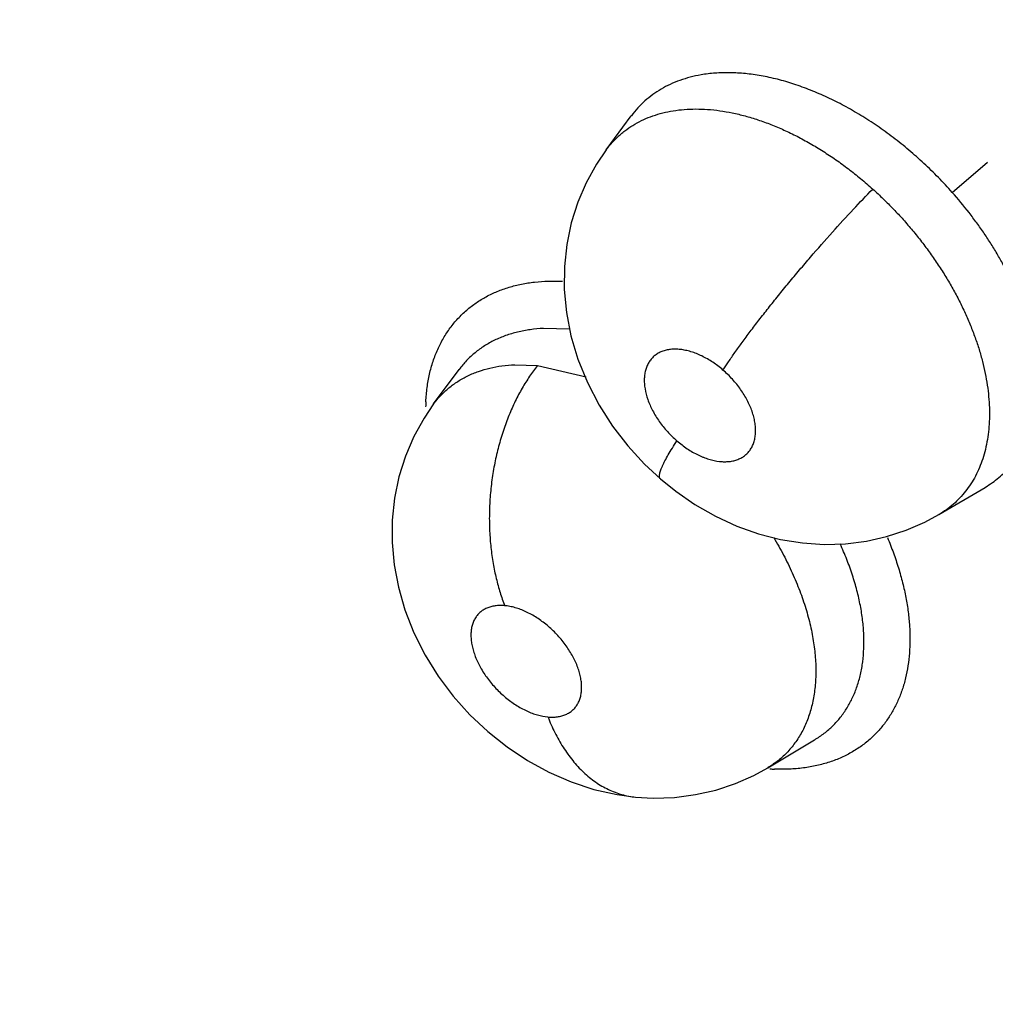
# Model space of a CAD drawing. Units: inches. Extents: x 0.4 to 16.6, y 0.6 to 10.4.
# Drawn here: x 12.1 to 12.2, y 8.6 to 8.6 of the extents above; entities that cross this region are included whole.
import ezdxf

# ---------------------------------------------------------------- set-up
doc = ezdxf.new("R2010")
doc.units = ezdxf.units.IN
doc.header["$LTSCALE"] = 0.935
doc.header["$MEASUREMENT"] = 0
doc.layers.get('0').update_dxf_attribs({"linetype": 'CONTINUOUS'})
doc.layers.add('AXIS', color=7, linetype='CONTINUOUS')

msp = doc.modelspace()

# ---------------------------------------------------------------- linework, layer by layer
at = {"color": 7, "linetype": 'CONTINUOUS'}
for p, q in [((12.1496567085, 8.6285162591), (12.1511845477, 8.6305768823)), ((12.1511886063, 8.6305823672), (12.1511845477, 8.6305768823)), ((12.1511886063, 8.6305823672), (12.1511940192, 8.6305896686)), ((12.1496514881, 8.6285092332), (12.1496534852, 8.6285119233)), ((12.1496534852, 8.6285119233), (12.1496567085, 8.6285162591)), ((12.1707819838, 8.6259100819), (12.1729388263, 8.627758436)), ((12.1474192861, 8.6175499991), (12.1458196203, 8.6175985467)), ((12.1440679177, 8.615378087), (12.1454505273, 8.6153284529)), ((12.1454505201, 8.615328444), (12.14842355, 8.6146346291)), ((12.1391156137, 8.6129877126), (12.140666341, 8.6150833324)), ((12.1406761895, 8.6150966461), (12.140666341, 8.6150833324)), ((12.1406666197, 8.6150831423), (12.140674552, 8.6150947721)), ((12.1406761895, 8.6150966461), (12.1406773956, 8.6150982837)), ((12.1699719826, 8.6062328936), (12.1727909575, 8.6078959538)), ((12.1728042777, 8.6079038176), (12.1728072772, 8.6079055933)), ((12.1699719826, 8.6062328936), (12.1699679593, 8.6062305209)), ((12.159531867, 8.5907752426), (12.1623763068, 8.5924757793)), ((12.1623820839, 8.5924792332), (12.1623851067, 8.592481042)), ((12.1586682279, 8.5903015785), (12.1595323114, 8.5907744992)), ((12.1595280203, 8.590772948), (12.1595210393, 8.5907687694))]:
    msp.add_line(p, q, dxfattribs=at)
for points in [[(12.149654201, 8.6285133784), (12.149057649, 8.6276353334), (12.1484301962, 8.6265010529), (12.1479155701, 8.625303407), (12.1475174681, 8.6240455083), (12.1472430662, 8.6227320274), (12.1471000522, 8.6213745586), (12.1470923348, 8.6199810977), (12.1472244585, 8.6185701684), (12.1474999214, 8.6171482567), (12.1479251815, 8.6157153103), (12.1485027734, 8.6142883976), (12.1492149688, 8.6129165903), (12.1500419745, 8.6116252344), (12.1509680659, 8.6104239696), (12.1519917965, 8.6093090044), (12.152959131, 8.6084092266)], [(12.1391147222, 8.6129865802), (12.1385283811, 8.6121226404), (12.1379037241, 8.610993739), (12.1373913488, 8.6097985646), (12.1369978523, 8.6085470885), (12.1367272959, 8.6072439276), (12.1365861815, 8.6059003291), (12.1365776749, 8.6045343102), (12.1367028521, 8.603164968), (12.1369622258, 8.6017961878), (12.1373604893, 8.6004144936), (12.1379079165, 8.5990192235), (12.1385952199, 8.5976564882), (12.1394003612, 8.5963636274), (12.1403112946, 8.5951501068), (12.1413269987, 8.5940129173), (12.1424232959, 8.5929761351), (12.1435971566, 8.5920405631), (12.1448372462, 8.5912127685), (12.1461416155, 8.5904990475), (12.1475052729, 8.589906225), (12.1489036589, 8.5894481247), (12.1503160039, 8.5891316296), (12.1514479049, 8.588981569)], [(12.1529606666, 8.608408523), (12.1538990927, 8.6076533983), (12.1550730619, 8.6068451245), (12.1563200298, 8.6061334811), (12.1576264224, 8.6055322932), (12.1589573061, 8.6050585807), (12.1602954151, 8.6047155131), (12.1616343669, 8.6045014044), (12.1629607024, 8.6044145894), (12.1642640619, 8.6044520891), (12.1655392379, 8.6046103818), (12.1667772906, 8.6048855476)], [(12.1667772906, 8.6048855476), (12.1679705634, 8.6052729608), (12.1691064185, 8.6057649805), (12.1699729352, 8.6062323902)], [(12.1514493223, 8.5889814382), (12.1525215869, 8.588923437), (12.1538274001, 8.588964812), (12.1551078364, 8.5891286737), (12.1563477952, 8.5894102872), (12.1575386261, 8.5898042629), (12.1586682279, 8.5903015785)]]:
    msp.add_lwpolyline(points, dxfattribs=at)
for centre, radius, start, end in [((12.1499117404, 8.6125545001), 0.0112877723, 177.1070416361, 178.7291763066), ((12.1603904285, 8.6033305173), 0.0126513903, 266.6474751955, 267.9389691384)]:
    msp.add_arc(centre, radius, start, end, dxfattribs=at)
for points, knots in [([(11.797875986, 8.6640257709), (11.8040930054, 8.6554571579), (11.8136516464, 8.6428080107), (11.8268625449, 8.6263697399), (11.8369510687, 8.6143203617), (11.8472303212, 8.6025381927), (11.8576920928, 8.5910339699), (11.8683281308, 8.5798182701), (11.8791302762, 8.5689013544), (11.8900904661, 8.5582932095), (11.9012007682, 8.5480035391), (11.9124533994, 8.5380417768), (11.9238407521, 8.5284170982), (11.9353554222, 8.5191384396), (11.946990223, 8.5102145207), (11.9587381994, 8.5016538749), (11.9705926329, 8.4934648886), (11.982547076, 8.4856558263), (11.9945952432, 8.4782349276), (12.0067313568, 8.4712102713), (12.0229482575, 8.4624235161), (12.0393939166, 8.4544134171), (12.0560388139, 8.4472422195), (12.0726247353, 8.4407137486), (12.0893924778, 8.4350464958), (12.1062965537, 8.4303087526), (12.1189632237, 8.4272472075), (12.1316554072, 8.4246757986), (12.1443641847, 8.4226057045), (12.1570786798, 8.4210484318), (12.1655696521, 8.4203583041), (12.1698101442, 8.4201031837)], [0, 0, 0, 0, 0.0692346427, 0.1036527198, 0.137914403, 0.1720032461, 0.2059038899, 0.2396017838, 0.2730833466, 0.3063360733, 0.3393486051, 0.372110789, 0.4046137587, 0.4368500332, 0.4688135791, 0.500499841, 0.531905811, 0.5630301054, 0.59387299, 0.6244363673, 0.6547237966, 0.7144867798, 0.7439843777, 0.7732365703, 0.8310432754, 0.8596325606, 0.8880289399, 0.9162478605, 0.9443052625, 0.9722172765, 1, 1, 1, 1]), ([(12.4619866965, 8.1935409361), (12.4103555789, 8.1913375635), (12.3077450746, 8.1932974905), (12.1584487506, 8.2148163196), (12.0202214559, 8.2539832131), (11.899193928, 8.3090866402), (11.8144547362, 8.3682903487), (11.7612916855, 8.4218506476), (11.7300057478, 8.463099924), (11.7065220595, 8.506175734), (11.6911764636, 8.5506073588), (11.6842397261, 8.5958288263), (11.685302318, 8.6260254061), (11.6872005704, 8.6408537641)], [0, 0, 0, 0, 0.1557249982, 0.3083303227, 0.4533730577, 0.5871733821, 0.7073979952, 0.7623410783, 0.8140242976, 0.8628833778, 0.9095705292, 0.9549521057, 1, 1, 1, 1]), ([(12.170781983, 8.6259100828), (12.1705077787, 8.6262193567), (12.1699461807, 8.6268226878), (12.1692094108, 8.6275408126), (12.1686022826, 8.6280910744), (12.1681384245, 8.6284916072), (12.1676653173, 8.6288802979), (12.1671831664, 8.629256599), (12.166693359, 8.6296195093), (12.1660369299, 8.6300810054), (12.1652082955, 8.6306179119), (12.1641968332, 8.6311989437), (12.1631755013, 8.6317121331), (12.1621500318, 8.6321559863), (12.1611298676, 8.6325270399), (12.160283026, 8.6327742431), (12.159614979, 8.6329312902), (12.1589635922, 8.6330596971), (12.158161622, 8.6331718722), (12.1572199483, 8.6332287134), (12.1563146961, 8.6332037826), (12.1557284437, 8.6331330156), (12.1554437439, 8.6330835823)], [0, 0, 0, 0, 0.0704705721, 0.1404689721, 0.1753438319, 0.2101613938, 0.2449478674, 0.2797280293, 0.3144285711, 0.3488714515, 0.4165265527, 0.4826896634, 0.5476528763, 0.6113024555, 0.6730952248, 0.7326203594, 0.7615855618, 0.7900768751, 0.8457955587, 0.8995077487, 0.9507334489, 1, 1, 1, 1]), ([(12.1554437441, 8.6330835823), (12.15522224, 8.6330451218), (12.1547873966, 8.6329512942), (12.1541581281, 8.6327586516), (12.153563885, 8.6325169093), (12.1530077938, 8.6322263763), (12.1524904044, 8.631887168), (12.1520127867, 8.6315002137), (12.1515767103, 8.6310682365), (12.1513159411, 8.6307526668), (12.1511936977, 8.6305888029)], [0, 0, 0, 0, 0.1335401798, 0.263879521, 0.3904358943, 0.514060497, 0.635971767, 0.7573106466, 0.878565621, 1, 1, 1, 1]), ([(12.1496563642, 8.6285162875), (12.1497735061, 8.6286738039), (12.1500236306, 8.6289770221), (12.1503730092, 8.6293227208), (12.1506727962, 8.6295770876), (12.1509871544, 8.629817232), (12.151404883, 8.6300888289), (12.1519405833, 8.6303659731), (12.1525098081, 8.6305941561), (12.1531115979, 8.6307733085), (12.1535271477, 8.6308582901), (12.1537393442, 8.6308927964)], [0, 0, 0, 0, 0.1215429164, 0.2429023554, 0.3037827141, 0.3648796794, 0.4877470869, 0.6117282609, 0.73775075, 0.8668885821, 1, 1, 1, 1]), ([(12.1537393439, 8.6308927963), (12.1539644576, 8.6309294031), (12.1544244259, 8.6309839721), (12.1551282823, 8.6310103591), (12.1558534005, 8.6309836445), (12.1565989717, 8.6309028723), (12.1573632722, 8.6307682979), (12.1581422054, 8.6305817284), (12.1589297926, 8.6303445714), (12.1597219634, 8.6300573704), (12.1605174143, 8.6297204035), (12.1613158413, 8.629333934), (12.1621135759, 8.6289006262), (12.1629042884, 8.6284233141), (12.1636824718, 8.6279049082), (12.1644471146, 8.6273476156), (12.1651979124, 8.6267508879), (12.1656851139, 8.6263298978), (12.1659261923, 8.6261130176)], [0, 0, 0, 0, 0.0506922648, 0.1028109527, 0.1564065161, 0.211827297, 0.2693637043, 0.3287815284, 0.3897520587, 0.4520845874, 0.5159769131, 0.5816777842, 0.6491670161, 0.7176830625, 0.7868940301, 0.8569312925, 0.9279242949, 1, 1, 1, 1]), ([(12.15678407, 8.6150596969), (12.1568953836, 8.6152305405), (12.1571355476, 8.6155899233), (12.1575262733, 8.6161516705), (12.1579672448, 8.6167639757), (12.1584564176, 8.6174228839), (12.1589904474, 8.6181226517), (12.1595645685, 8.6188564627), (12.1601728656, 8.6196159859), (12.1608082419, 8.6203922594), (12.1614629511, 8.6211754998), (12.162345319, 8.6222100283), (12.1634351597, 8.6234506609), (12.1647007207, 8.6248358976), (12.1655293014, 8.6257062353), (12.1659261545, 8.6261130516)], [0, 0, 0, 0, 0.0425947209, 0.0902849694, 0.1429323936, 0.2002119323, 0.2617050732, 0.3268077309, 0.3948358029, 0.4649717371, 0.5363537226, 0.6080772058, 0.7490020572, 0.8812814901, 1, 1, 1, 1]), ([(12.1659261917, 8.626113017), (12.1661449211, 8.6259162413), (12.1665745888, 8.6255153659), (12.1671961564, 8.6248919375), (12.1677937513, 8.6242478862), (12.1683678031, 8.6235835451), (12.168917841, 8.6228988693), (12.1694412449, 8.6221960215), (12.1699351955, 8.6214802975), (12.1703963913, 8.6207561172), (12.1708233883, 8.6200252098), (12.1712163685, 8.6192872531), (12.1715749837, 8.6185432517), (12.1718982021, 8.6177963838), (12.1721839869, 8.6170515097), (12.1724303871, 8.6163126135), (12.1726363976, 8.6155812588), (12.1728027292, 8.6148579938), (12.1729290022, 8.614143594), (12.1730407171, 8.6132216386), (12.1730738968, 8.6123180131), (12.1730207769, 8.6114441536), (12.1729399948, 8.6108201014), (12.1728178265, 8.610219201), (12.1726547881, 8.6096444783), (12.1724515165, 8.6090995684), (12.1722096385, 8.6085860618), (12.1719285876, 8.60810455), (12.1716082555, 8.607655854), (12.1712505833, 8.6072410473), (12.170858008, 8.6068626366), (12.1704325344, 8.6065230519), (12.1701288822, 8.6063244332), (12.169972675, 8.6062322368)], [0, 0, 0, 0, 0.0382081767, 0.0762930543, 0.1143018989, 0.1522812817, 0.1902901731, 0.2283298543, 0.2660595002, 0.3031985984, 0.3398006773, 0.37596106, 0.4117455109, 0.4470288604, 0.4816155015, 0.5153211522, 0.5481440549, 0.580250238, 0.6116612208, 0.6423081864, 0.7008171681, 0.7287463282, 0.7559308824, 0.7824664539, 0.8083068886, 0.8334320981, 0.8579098863, 0.8819312794, 0.9057372493, 0.9294043915, 0.9529609734, 0.9764444517, 1, 1, 1, 1]), ([(12.1728075754, 8.6079069419), (12.1729531482, 8.6079929799), (12.173236014, 8.6081754261), (12.1736348483, 8.6084813621), (12.1740045087, 8.6088174512), (12.1743448032, 8.6091834907), (12.1746556871, 8.6095793637), (12.1749365162, 8.6100036895), (12.1751859678, 8.6104538949), (12.1754019135, 8.6109278392), (12.1755842636, 8.6114240157), (12.1757340591, 8.6119425993), (12.175850443, 8.612484299), (12.1759328165, 8.6130475057), (12.1759814946, 8.6136287839), (12.176000933, 8.6144329129), (12.175949235, 8.6152567768), (12.1758318993, 8.6160940442), (12.1757087237, 8.6167425224), (12.175552343, 8.6174003268), (12.1752985547, 8.6182929162), (12.1749821706, 8.6191842169), (12.174607296, 8.6200698478), (12.1742920237, 8.6207418338), (12.1739458767, 8.6214144628), (12.1735708216, 8.6220844235), (12.1731686092, 8.6227473471), (12.172740936, 8.6234006518), (12.1722887691, 8.6240441814), (12.1716499564, 8.6248931484), (12.1711376371, 8.6255089419), (12.170781983, 8.6259100828)], [0, 0, 0, 0, 0.0247781922, 0.0492606687, 0.0735753477, 0.0978994063, 0.1224098862, 0.147249331, 0.1723819262, 0.1977515073, 0.2234902662, 0.2497737491, 0.276782671, 0.3046144484, 0.333123268, 0.3622028314, 0.4224236387, 0.4537962665, 0.486055524, 0.5191061462, 0.5528387807, 0.6219985251, 0.6575068957, 0.6937347252, 0.7307366905, 0.7683311133, 0.8062185509, 0.8443342514, 0.8827281821, 0.9214441452, 1, 1, 1, 1]), ([(12.1411346174, 8.6187189076), (12.1413169297, 8.6188757621), (12.1417015078, 8.6191713165), (12.1423275658, 8.619552826), (12.1430022228, 8.6198726754), (12.1435983603, 8.6200849286), (12.1440953204, 8.6202227047), (12.1444811435, 8.6203104121), (12.1448770052, 8.6203815368), (12.1454224829, 8.6204545543), (12.1461278201, 8.6205025699), (12.1466981922, 8.6204971974), (12.1469878262, 8.6204844665)], [0, 0, 0, 0, 0.1152117332, 0.2318072799, 0.3505799988, 0.4722613675, 0.5344215799, 0.5975541165, 0.6617330068, 0.7270284329, 0.8611176136, 1, 1, 1, 1]), ([(12.1386383536, 8.6131241962), (12.1386529537, 8.6134123066), (12.1387038666, 8.6139777701), (12.1388270763, 8.6146707628), (12.1389608535, 8.6152024552), (12.139077498, 8.6155865921), (12.1392110155, 8.6159590068), (12.1394100028, 8.6164365305), (12.1396998268, 8.6170043168), (12.1401137424, 8.6176366424), (12.1405898321, 8.6182130025), (12.1409472187, 8.618557677), (12.1411346174, 8.6187189076)], [0, 0, 0, 0, 0.13738612, 0.2700380385, 0.3347277218, 0.3984038787, 0.461151003, 0.5230584109, 0.6446902156, 0.7641384523, 0.8822675961, 1, 1, 1, 1]), ([(12.1458196201, 8.6175985467), (12.1455496494, 8.6175852971), (12.1451480525, 8.6175480664), (12.1446222003, 8.6174614204), (12.1442404876, 8.6173794894), (12.1438703311, 8.6172803326), (12.1435129816, 8.6171639897), (12.1431687595, 8.6170308445), (12.1428373671, 8.6168812037), (12.1425185892, 8.6167150451), (12.1421115797, 8.6164717559), (12.1416338847, 8.6161249353), (12.1411173483, 8.6156440372), (12.1408151709, 8.6152843182), (12.1406757428, 8.6150963778)], [0, 0, 0, 0, 0.1370801453, 0.2041675896, 0.2702078616, 0.3349897279, 0.398425388, 0.4607079301, 0.522072353, 0.5827373571, 0.6429138357, 0.762441264, 0.8813208623, 1, 1, 1, 1]), ([(12.1567840807, 8.6150596878), (12.1565843006, 8.6152320528), (12.1561712777, 8.6155472481), (12.1556156502, 8.6158674227), (12.1551652084, 8.6160659845), (12.1548342572, 8.6161818961), (12.1545079043, 8.616266424), (12.1541897644, 8.6163193782), (12.1538830123, 8.6163390133), (12.1535902597, 8.6163256037), (12.153314, 8.6162789291), (12.1530573403, 8.6161994834), (12.1528228684, 8.6160876497), (12.1526128788, 8.6159445289), (12.1524604796, 8.6158003139), (12.1523538363, 8.6156722552), (12.1522562415, 8.6155341012), (12.1521528285, 8.6153434668), (12.1520604634, 8.6150933421), (12.1520005636, 8.6148226355), (12.1519739601, 8.6145334065), (12.1519796648, 8.6142285354), (12.1520322982, 8.6137960424), (12.1521826262, 8.6132346813), (12.1524789581, 8.6125640721), (12.1528138249, 8.6120207558), (12.1531293903, 8.6116009984), (12.1533900315, 8.6112960461), (12.1536702482, 8.6110056918), (12.1538690251, 8.6108229347), (12.1539711215, 8.6107348478)], [0, 0, 0, 0, 0.0747409623, 0.1467379174, 0.1810556461, 0.2140644309, 0.2459549244, 0.2764347242, 0.3052840727, 0.3328632598, 0.3592634529, 0.3844326092, 0.4087245433, 0.4325745711, 0.4561264213, 0.4678860167, 0.4797380488, 0.5039935939, 0.5290677309, 0.5550297722, 0.5822994031, 0.6111524432, 0.6412382935, 0.7055329515, 0.7748881289, 0.8482491959, 0.8857616298, 0.9235699978, 0.961803933, 1, 1, 1, 1]), ([(12.1391130958, 8.6129843816), (12.1391809553, 8.613076161), (12.1393216333, 8.6132549805), (12.1395479861, 8.6135090679), (12.1397884522, 8.6137477984), (12.1400428805, 8.6139714345), (12.1403114895, 8.6141799786), (12.1405945821, 8.6143731596), (12.140891892, 8.614550492), (12.1413072485, 8.6147662191), (12.1418570047, 8.6149939164), (12.1425566112, 8.6151959546), (12.1432977942, 8.6153277946), (12.1438074054, 8.615368542), (12.1440679174, 8.615378087)], [0, 0, 0, 0, 0.0600956821, 0.1197040359, 0.1790544563, 0.2383859384, 0.2979433886, 0.357984578, 0.4187181783, 0.4800928519, 0.6042909546, 0.7312764982, 0.8627484663, 1, 1, 1, 1]), ([(12.1454505395, 8.6153284517), (12.1452842117, 8.6151176612), (12.1449581511, 8.6146697076), (12.1445061897, 8.6139440353), (12.1440843216, 8.6131471732), (12.1436994286, 8.6122845298), (12.1433592262, 8.6113632135), (12.1430693778, 8.6103927295), (12.142836106, 8.6093839909), (12.1426626965, 8.6083496077), (12.1425526774, 8.6073027923), (12.1425061879, 8.6062573079), (12.142523455, 8.6052264756), (12.1426014671, 8.6042229231), (12.1427373629, 8.6032579161), (12.1429257136, 8.6023410749), (12.1431614192, 8.6014802003), (12.1433510578, 8.6009319684), (12.1434524871, 8.6006689156)], [0, 0, 0, 0, 0.0523264332, 0.1078568767, 0.1664693943, 0.2278959974, 0.2918052402, 0.3577285355, 0.4251445178, 0.4934435737, 0.5619913436, 0.6301419336, 0.6972605603, 0.7627805465, 0.8261773106, 0.8870506888, 0.945058225, 1, 1, 1, 1]), ([(12.1539711215, 8.6107348478), (12.154072358, 8.6106475024), (12.1542787512, 8.6104804126), (12.1545994069, 8.6102520883), (12.1549267121, 8.6100495091), (12.1552052224, 8.6099026786), (12.155429683, 8.6097994037), (12.1556502357, 8.6097075667), (12.1560247112, 8.6095764841), (12.156455875, 8.6094820969), (12.1568743645, 8.609455455), (12.1571668812, 8.6094692213), (12.1574428708, 8.6095158973), (12.1576994909, 8.6095957929), (12.1579339589, 8.6097073771), (12.1581432581, 8.6098507972), (12.1583257639, 8.6100243062), (12.1584800571, 8.6102252206), (12.1586033055, 8.6104521252), (12.1586951032, 8.6107024538), (12.1587545844, 8.6109738097), (12.1587813945, 8.6112631499), (12.1587753031, 8.6115679092), (12.15873664, 8.611885278), (12.1586657689, 8.6122117508), (12.1585635124, 8.6125446178), (12.1584302832, 8.6128809791), (12.158268448, 8.6132176359), (12.1580791699, 8.613550676), (12.1578634501, 8.6138775105), (12.1576240569, 8.6141954426), (12.1572759463, 8.6146027266), (12.1569872132, 8.6148844255), (12.1567840807, 8.6150596878)], [0, 0, 0, 0, 0.037870227, 0.0751546897, 0.1114201375, 0.1468126174, 0.1642466049, 0.1813881789, 0.214459304, 0.2765532136, 0.3055745275, 0.3330328916, 0.3593082306, 0.3846390564, 0.4089140303, 0.4325806772, 0.4561964238, 0.4799448124, 0.5040346567, 0.5290481644, 0.5552142324, 0.5824946231, 0.6111599973, 0.6413851796, 0.6729061058, 0.705658148, 0.7399018653, 0.7752782684, 0.8113702405, 0.8483138551, 0.8861188068, 0.9240123374, 1, 1, 1, 1]), ([(12.152959131, 8.6084092266), (12.1529524009, 8.6084150299), (12.1529398692, 8.6084283112), (12.1529249322, 8.6084521634), (12.1529136579, 8.6084799666), (12.1529029335, 8.6085243446), (12.152899726, 8.6085905537), (12.1529098424, 8.6086809872), (12.1529334095, 8.6087860227), (12.1529701531, 8.6089052737), (12.1530198145, 8.6090382816), (12.153082099, 8.6091844485), (12.1531565869, 8.6093431091), (12.1532758708, 8.6095789981), (12.1534527454, 8.6098987583), (12.1536972533, 8.6103069914), (12.1538762172, 8.6105887248), (12.153971127, 8.6107348431)], [0, 0, 0, 0, 0.0102204464, 0.0208336932, 0.0321906771, 0.0445743769, 0.0731873866, 0.1078318044, 0.1489925138, 0.1968038894, 0.251244095, 0.312205652, 0.379485934, 0.4527915375, 0.6161789762, 0.7996123799, 1, 1, 1, 1]), ([(12.1598798354, 8.6048334165), (12.1600911446, 8.6044807656), (12.1604909442, 8.6037693964), (12.1609365891, 8.6028579327), (12.1612547748, 8.6021260164), (12.1614713854, 8.6015826683), (12.1616667037, 8.601042862), (12.1618405411, 8.6005069127), (12.1619932712, 8.5999745061), (12.1621250585, 8.5994456738), (12.1622354305, 8.5989212233), (12.1623519214, 8.5982377531), (12.1624439873, 8.5974041924), (12.1624664155, 8.596431508), (12.1624100932, 8.5956491775), (12.162319027, 8.5950487666), (12.1622293319, 8.594616362), (12.1621176142, 8.594199081), (12.1619418553, 8.5936698286), (12.1617225361, 8.5931664524), (12.1614584922, 8.5926957341), (12.161168819, 8.5922525105), (12.1607551001, 8.5917413209), (12.1602765188, 8.5912942388), (12.1598602113, 8.590981312), (12.1596413318, 8.5908397733), (12.1595293196, 8.5907727096)], [0, 0, 0, 0, 0.0792970693, 0.1573005882, 0.1955788317, 0.2332148719, 0.2701055775, 0.3062849695, 0.3418717892, 0.3769185792, 0.4113857195, 0.4452191054, 0.5106248363, 0.5729420258, 0.6326406951, 0.6616373078, 0.6900279493, 0.7177761048, 0.7449073817, 0.7975515391, 0.8233459756, 0.8489419973, 0.8996133666, 0.9497742459, 0.9748183225, 1, 1, 1, 1]), ([(12.162384601, 8.5924820567), (12.1625866599, 8.592603252), (12.1629748442, 8.5928673217), (12.1635037825, 8.5933278488), (12.1638925631, 8.5937612185), (12.1641706278, 8.5941348674), (12.164364203, 8.5944304286), (12.1645422298, 8.594740499), (12.1647044482, 8.5950643388), (12.1648502259, 8.5954006947), (12.1650226132, 8.595867012), (12.1651941023, 8.5964793978), (12.1653307382, 8.5972517303), (12.165397219, 8.5980649822), (12.1653949095, 8.5989129045), (12.1653231616, 8.5997887587), (12.1651815676, 8.6006885691), (12.1649707088, 8.6016104157), (12.1646929151, 8.6025495037), (12.1643509414, 8.6034980093), (12.164084286, 8.6041248013), (12.1639411341, 8.6044378145)], [0, 0, 0, 0, 0.0535105295, 0.1063370725, 0.1589111451, 0.1853662523, 0.2120628997, 0.2391004601, 0.2665221953, 0.2942775629, 0.3223114877, 0.3793816837, 0.438426897, 0.5001758126, 0.5644438117, 0.6307867689, 0.6995582658, 0.7711344822, 0.8453972047, 0.9218311993, 1, 1, 1, 1]), ([(12.1668289562, 8.6048252051), (12.1669569905, 8.6045186149), (12.1671960739, 8.6039070148), (12.1675055529, 8.6029853081), (12.1677602729, 8.6020736482), (12.167958637, 8.6011755302), (12.1680999589, 8.6002944627), (12.1681841879, 8.5994338276), (12.1682111646, 8.5985968745), (12.1681807349, 8.5977868551), (12.1680927531, 8.5970070125), (12.1679469026, 8.5962605554), (12.1677433074, 8.5955505652), (12.1674834638, 8.5948795695), (12.1671686539, 8.5942499669), (12.1668001921, 8.593664138), (12.1663794916, 8.5931245697), (12.1660648359, 8.5927970462), (12.1658999696, 8.592642443)], [0, 0, 0, 0, 0.076764973, 0.1516535402, 0.2245505641, 0.2953628749, 0.3640468363, 0.4305962736, 0.4950255499, 0.5573749359, 0.6177173458, 0.6761661535, 0.7328970628, 0.7881469232, 0.8421800598, 0.8952861778, 0.9477800956, 1, 1, 1, 1]), ([(12.1434524842, 8.6006689159), (12.1433527498, 8.6006781189), (12.1431572984, 8.6006860985), (12.1428724649, 8.6006657812), (12.1426061202, 8.6006128146), (12.1423996299, 8.6005403783), (12.1422465662, 8.6004664249), (12.1421385377, 8.6004036809), (12.1420372713, 8.6003334279), (12.1419116742, 8.600230308), (12.1417702958, 8.6000822124), (12.1416300877, 8.5998767033), (12.1415206959, 8.5996462229), (12.1414434293, 8.5993934205), (12.1414061883, 8.5991688558), (12.1413922633, 8.5989803879), (12.1413888518, 8.5987816964), (12.1414055354, 8.5985245362), (12.1414581491, 8.598207999), (12.1415426, 8.597882227), (12.14165731, 8.5975506755), (12.1418020728, 8.5972169819), (12.1419752363, 8.5968836606), (12.142175334, 8.5965538405), (12.1424001247, 8.5962310345), (12.1426476671, 8.5959182065), (12.1429155925, 8.5956181481), (12.1432010325, 8.5953342402), (12.1435013371, 8.5950688945), (12.1438143713, 8.5948245937), (12.1441363261, 8.5946031919), (12.1444639417, 8.5944075904), (12.1447950129, 8.5942396842), (12.1451261333, 8.594100266), (12.145553249, 8.593958392), (12.1458786929, 8.5938930496), (12.1460923586, 8.5938733312)], [0, 0, 0, 0, 0.0285886134, 0.0557085259, 0.0813258251, 0.105877722, 0.1179268763, 0.1298086658, 0.1414992869, 0.1530663453, 0.1761528194, 0.1996601997, 0.2237805998, 0.2486934891, 0.2748753381, 0.2885688985, 0.3026109266, 0.3315703427, 0.3619791863, 0.3940695439, 0.4275182295, 0.4620192242, 0.497801387, 0.5346510553, 0.5720554225, 0.610009367, 0.6484486049, 0.6868090466, 0.7248565545, 0.7627645299, 0.8000801801, 0.83631586, 0.8715936819, 0.9059578453, 0.9387532116, 1, 1, 1, 1]), ([(12.1460923586, 8.5938733312), (12.1461918857, 8.5938641479), (12.1463863656, 8.5938558738), (12.1466704636, 8.5938762372), (12.146936997, 8.5939292292), (12.1471831794, 8.5940151273), (12.1474063938, 8.5941323593), (12.1476035684, 8.5942809942), (12.1477732036, 8.5944591517), (12.1479140483, 8.594664112), (12.1480234028, 8.5948942664), (12.1481011018, 8.595147099), (12.1481464011, 8.595420259), (12.1481591586, 8.5957106673), (12.1481392295, 8.5960157662), (12.1480870282, 8.5963327851), (12.1480031019, 8.5966582675), (12.1478883444, 8.5969894596), (12.1477433239, 8.5973234145), (12.1475704692, 8.5976570431), (12.1473710801, 8.5979864315), (12.1471462679, 8.5983090244), (12.1468988002, 8.5986222109), (12.1465417733, 8.5990221375), (12.1460559972, 8.5994782507), (12.1454246944, 8.5999433058), (12.1448687822, 8.6002522769), (12.1444208374, 8.6004413884), (12.1440933721, 8.6005501708), (12.1437716056, 8.600627806), (12.1435575068, 8.6006592249), (12.1434524842, 8.6006689159)], [0, 0, 0, 0, 0.0285319248, 0.0554399076, 0.0811243452, 0.1058787859, 0.1296157036, 0.1528093498, 0.1760468622, 0.1995376036, 0.2235008672, 0.2485042153, 0.2748002475, 0.3023292944, 0.3313045621, 0.361925191, 0.3939116144, 0.4271416845, 0.4618798259, 0.4977533781, 0.5343244673, 0.5717135686, 0.609926662, 0.6481968542, 0.7246785233, 0.7996596517, 0.8715050408, 0.9056207984, 0.9383461194, 0.9698926418, 1, 1, 1, 1]), ([(12.4630741107, 8.1729857137), (12.4126387146, 8.1708333688), (12.3123196604, 8.1724883819), (12.1659271107, 8.1923965391), (12.0294065231, 8.2289327792), (11.908335155, 8.2806270384), (11.8218806681, 8.3363192395), (11.765813689, 8.3869887926), (11.7316679097, 8.426228126), (11.7046289372, 8.467377445), (11.6850265529, 8.5100363014), (11.6731350314, 8.5537387917), (11.6704709607, 8.5833764369), (11.6704708503, 8.5980136949)], [0, 0, 0, 0, 0.1538206852, 0.3048802045, 0.4491294182, 0.5831360764, 0.704565035, 0.7603608611, 0.8129496957, 0.8626312519, 0.9098902625, 0.9553990686, 1, 1, 1, 1]), ([(12.1460923521, 8.5938733318), (12.1462181737, 8.5935511194), (12.1464274947, 8.5930765103), (12.1467502273, 8.5924683601), (12.1470129468, 8.5920296752), (12.1472962358, 8.5916103413), (12.1475994894, 8.5912131851), (12.147922097, 8.5908411731), (12.1482627933, 8.5904967944), (12.1486202418, 8.5901824458), (12.148993185, 8.5899006594), (12.149379734, 8.5896531911), (12.1497779487, 8.5894415345), (12.150185991, 8.5892673717), (12.1506015864, 8.5891313891), (12.1510224177, 8.5890338704), (12.1513061735, 8.5889946639), (12.1514478836, 8.5889815709)], [0, 0, 0, 0, 0.1359090196, 0.203430256, 0.2704226627, 0.3367162964, 0.4021602854, 0.4666372623, 0.5300553362, 0.5923513227, 0.6535028123, 0.7135336964, 0.7724987924, 0.8304872684, 0.8876326244, 0.9440841148, 1, 1, 1, 1]), ([(12.1658999696, 8.592642443), (12.1657189167, 8.5924726608), (12.1653351093, 8.5921520251), (12.1647047059, 8.5917360375), (12.1640212346, 8.5913855682), (12.1634143039, 8.5911513637), (12.1629069514, 8.5909982158), (12.1625123355, 8.5908999926), (12.1621067686, 8.5908194794), (12.1615469114, 8.5907353692), (12.160821382, 8.5906765759), (12.1602339542, 8.5906765798), (12.1599354337, 8.5906873114)], [0, 0, 0, 0, 0.1155378233, 0.2322084448, 0.3508889232, 0.4723923503, 0.5344575712, 0.5975022446, 0.661609205, 0.726857143, 0.8609513159, 1, 1, 1, 1])]:
    msp.add_open_spline(points, degree=3, knots=knots, dxfattribs=at)
for points in [[(12.1511936977, 8.6305888029), (12.1511918867, 8.6305863716), (12.1511900758, 8.6305839404), (12.1511882648, 8.6305815091)], [(12.1727921039, 8.6078978267), (12.1727962604, 8.607900274), (12.1728004168, 8.6079027213), (12.1728045732, 8.6079051687)]]:
    msp.add_open_spline(points, degree=3, dxfattribs=at)
at = {"layer": 'AXIS', "color": 7, "linetype": 'CONTINUOUS'}
msp.add_open_spline([(11.7978760024, 8.6640257442), (11.8040929708, 8.6554571873), (11.8168103786, 8.638628043), (11.836778338, 8.6142775555), (11.8541055789, 8.5948159739), (11.8683280074, 8.5798183908), (11.8791301949, 8.5689014333), (11.8900903802, 8.5582932911), (11.9012006872, 8.5480036116), (11.9124533187, 8.5380418445), (11.9238406763, 8.52841716), (11.935355352, 8.5191384944), (11.9469901553, 8.5102145698), (11.958738133, 8.5016539214), (11.9705925707, 8.4934649308), (11.9825470196, 8.4856558609), (11.9945951894, 8.4782349573), (12.0067313043, 8.4712103018), (12.0229482099, 8.4624235411), (12.0393938711, 8.4544134338), (12.0560387743, 8.4472422378), (12.0726247004, 8.4407137613), (12.0893924471, 8.4350465024), (12.1062965282, 8.4303087603), (12.1189631982, 8.4272472134), (12.1316553928, 8.4246757999), (12.1443641829, 8.4226057044), (12.1570786813, 8.4210484345), (12.1655696497, 8.4203583016), (12.1698101377, 8.4201031846)], degree=3, knots=[0, 0, 0, 0, 0.0692346443, 0.1379115117, 0.2058979259, 0.239596067, 0.2730778865, 0.306330877, 0.339343658, 0.3721060773, 0.4046092947, 0.4368458307, 0.4688096172, 0.5004960983, 0.5319023054, 0.5630268564, 0.5938699742, 0.6244335545, 0.6547212087, 0.7144846727, 0.7439824546, 0.7732348621, 0.8310420441, 0.8596315028, 0.8880280842, 0.9162472415, 0.9443048871, 0.9722171055, 1, 1, 1, 1], dxfattribs=at)

doc.saveas('drawing.dxf')
